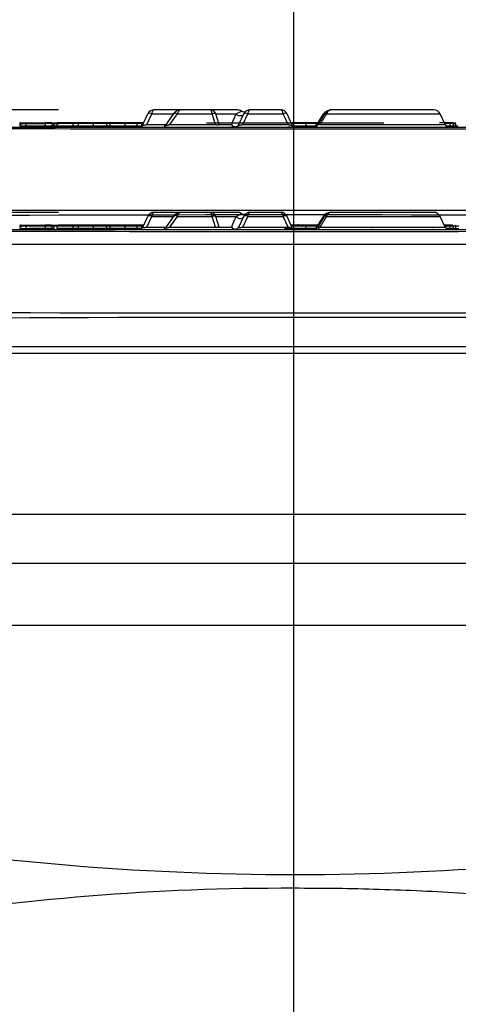
# Paper-space layout 'Sheet1' of a CAD drawing. Units: millimetres. Extents: x 0 to 210, y -3 to 297.
# Drawn here: x 136 to 141, y 213 to 225 of the extents above; entities that cross this region are included whole.
import ezdxf
from ezdxf.enums import TextEntityAlignment as Align
from ezdxf.lldxf.tags import DXFTag

# ---------------------------------------------------------------- set-up
doc = ezdxf.new("R2010")
doc.units = ezdxf.units.MM
for name, color, linetype in [('A800N0BA00', 7, 'Continuous'), ('Default', 7, 'Continuous'), ('DV1_Default', 7, 'Continuous')]:
    doc.layers.add(name, color=color, linetype=linetype)
doc.styles.add('SEACAD_Arial', font='arial.ttf')
tags = doc.linetypes.add('CENTER2', pattern=[28.575, 19.05, -3.175, 3.175, -3.175]).pattern_tags.tags
tags[10:11] = [DXFTag(74, 4), DXFTag(75, 0), DXFTag(340, '0'), DXFTag(46, 0.0), DXFTag(50, 0.0), DXFTag(44, 0.0), DXFTag(45, 0.0)]
tags[8:9] = [DXFTag(74, 4), DXFTag(75, 0), DXFTag(340, '0'), DXFTag(46, 0.0), DXFTag(50, 0.0), DXFTag(44, 0.0), DXFTag(45, 0.0)]
tags[6:7] = [DXFTag(74, 4), DXFTag(75, 0), DXFTag(340, '0'), DXFTag(46, 0.0), DXFTag(50, 0.0), DXFTag(44, 0.0), DXFTag(45, 0.0)]
tags[4:5] = [DXFTag(74, 4), DXFTag(75, 0), DXFTag(340, '0'), DXFTag(46, 0.0), DXFTag(50, 0.0), DXFTag(44, 0.0), DXFTag(45, 0.0)]
tags = doc.linetypes.add('HIDDEN2', pattern=[4.7625, 3.175, -1.5875]).pattern_tags.tags
tags[6:7] = [DXFTag(74, 4), DXFTag(75, 0), DXFTag(340, '0'), DXFTag(46, 0.0), DXFTag(50, 0.0), DXFTag(44, 0.0), DXFTag(45, 0.0)]
tags[4:5] = [DXFTag(74, 4), DXFTag(75, 0), DXFTag(340, '0'), DXFTag(46, 0.0), DXFTag(50, 0.0), DXFTag(44, 0.0), DXFTag(45, 0.0)]
doc.dimstyles.new('ISO-InstDr', dxfattribs={"dimtxt": 2.24, "dimasz": 3.136, "dimexe": 1.12, "dimexo": 1.12, "dimgap": 0.56, "dimtad": 1, "dimdec": 0, "dimlfac": 10, "dimzin": 0, "dimdsep": 46, "dimtxsty": 'SEACAD_Arial', "dimblk1": '_SE_FILLED', "dimblk2": '_SE_FILLED', "dimsah": 1, "dimcen": 1.12, "dimadec": 0, "dimazin": 0, "dimtfac": 0.5, "dimtofl": 0, "dimtmove": 0, "dimatfit": 3, "dimfxl": 1, "dimtzin": 0, "dimarcsym": 0})

# ---------------------------------------------------------------- blocks, each defined once
blk = doc.blocks.new('SE2')
at = {"layer": 'A800N0BA00', "color": 7, "linetype": 'Continuous'}
for p, q in [((137.166, 222.557), (137.224, 222.682)), ((137.211, 222.557), (137.269, 222.682)), ((137.269, 222.682), (137.524, 222.682)), ((137.611, 222.729), (137.297, 222.729)), ((137.529, 222.69), (137.431, 222.549)), ((137.483, 222.557), (137.57, 222.682)), ((137.57, 222.682), (137.977, 222.682)), ((137.958, 222.729), (137.611, 222.729)), ((138.272, 222.729), (137.958, 222.729)), ((138.016, 222.557), (137.977, 222.682)), ((138.019, 222.682), (138.26, 222.682)), ((138.059, 222.557), (138.019, 222.682)), ((138.202, 222.557), (138.26, 222.682)), ((138.26, 222.682), (138.32, 222.715)), ((138.289, 222.557), (138.347, 222.682)), ((138.335, 222.557), (138.393, 222.682)), ((138.393, 222.682), (138.809, 222.682)), ((138.782, 222.729), (138.42, 222.729)), ((138.867, 222.557), (138.809, 222.682)), ((138.912, 222.557), (138.854, 222.682)), ((139.284, 222.682), (139.205, 222.557)), ((139.284, 222.682), (139.29, 222.682)), ((139.316, 222.682), (140.647, 222.682)), ((139.372, 222.729), (139.361, 222.729)), ((140.574, 222.729), (139.372, 222.729)), ((140.705, 222.557), (140.647, 222.682)), ((135.723, 222.569), (135.723, 222.539)), ((135.731, 222.569), (135.723, 222.569)), ((135.731, 222.569), (135.731, 222.539)), ((135.796, 222.569), (135.731, 222.569)), ((135.744, 222.579), (135.802, 222.579)), ((135.794, 222.579), (135.794, 222.579)), ((135.796, 222.569), (135.796, 222.539)), ((136.022, 222.569), (135.796, 222.569)), ((135.802, 222.579), (136.017, 222.579)), ((135.825, 222.579), (135.84, 222.579)), ((135.98, 222.579), (135.979, 222.579)), ((136.09, 222.579), (136.017, 222.579)), ((136.022, 222.569), (136.022, 222.539)), ((136.099, 222.569), (136.022, 222.569)), ((136.09, 222.579), (136.117, 222.579)), ((136.095, 222.579), (136.102, 222.579)), ((136.153, 222.569), (136.098, 222.569)), ((136.099, 222.569), (136.099, 222.539)), ((136.127, 222.569), (136.099, 222.569)), ((136.102, 222.579), (136.181, 222.579)), ((136.127, 222.529), (136.127, 222.579)), ((136.157, 222.569), (136.157, 222.539)), ((136.344, 222.569), (136.157, 222.569)), ((136.351, 222.579), (136.172, 222.579)), ((136.344, 222.569), (136.344, 222.539)), ((136.409, 222.569), (136.344, 222.569)), ((136.402, 222.579), (136.351, 222.579)), ((136.57, 222.579), (136.402, 222.579)), ((136.409, 222.569), (136.409, 222.539)), ((136.584, 222.569), (136.409, 222.569)), ((136.728, 222.579), (136.57, 222.579)), ((136.584, 222.569), (136.584, 222.539)), ((136.738, 222.569), (136.584, 222.569)), ((136.79, 222.579), (136.728, 222.579)), ((136.738, 222.569), (136.738, 222.539)), ((136.78, 222.569), (136.738, 222.569)), ((136.78, 222.569), (136.78, 222.539)), ((136.952, 222.569), (136.78, 222.569)), ((136.942, 222.579), (136.79, 222.579)), ((137.099, 222.579), (136.942, 222.579)), ((136.952, 222.569), (136.952, 222.539)), ((137.094, 222.569), (136.952, 222.569)), ((137.094, 222.569), (137.094, 222.539)), ((137.149, 222.569), (137.094, 222.569)), ((137.139, 222.579), (137.099, 222.579)), ((137.164, 222.579), (137.139, 222.579)), ((137.149, 222.569), (137.149, 222.539)), ((137.171, 222.569), (137.149, 222.569)), ((137.211, 222.557), (137.436, 222.557)), ((137.483, 222.557), (138.016, 222.557)), ((138.059, 222.557), (138.202, 222.557)), ((138.335, 222.557), (138.867, 222.557)), ((139.066, 222.579), (138.904, 222.579)), ((139.074, 222.569), (138.907, 222.569)), ((138.986, 222.59), (138.986, 222.579)), ((139.213, 222.579), (139.066, 222.579)), ((139.074, 222.569), (139.074, 222.539)), ((139.207, 222.569), (139.074, 222.569)), ((139.205, 222.557), (139.213, 222.557)), ((139.236, 222.557), (140.705, 222.557)), ((140.747, 222.579), (140.695, 222.579)), ((140.762, 222.569), (140.7, 222.569)), ((140.735, 222.581), (140.735, 222.579)), ((140.79, 222.579), (140.747, 222.579)), ((140.762, 222.569), (140.762, 222.539)), ((140.8, 222.569), (140.762, 222.569)), ((140.827, 222.569), (140.799, 222.569)), ((140.8, 222.569), (140.8, 222.539)), ((140.827, 222.569), (140.827, 222.539)), ((140.868, 222.569), (140.827, 222.569)), ((133.36, 222.529), (144.511, 222.529)), ((135.731, 222.539), (135.796, 222.539)), ((135.784, 222.539), (135.815, 222.539)), ((135.796, 222.539), (136.022, 222.539)), ((136.05, 222.539), (135.837, 222.539)), ((136.099, 222.539), (136.022, 222.539)), ((136.099, 222.539), (136.127, 222.539)), ((136.113, 222.539), (136.099, 222.539)), ((136.115, 222.529), (136.113, 222.529)), ((136.344, 222.539), (136.157, 222.539)), ((136.409, 222.539), (136.344, 222.539)), ((136.584, 222.539), (136.409, 222.539)), ((136.738, 222.539), (136.584, 222.539)), ((136.78, 222.539), (136.738, 222.539)), ((136.952, 222.539), (136.78, 222.539)), ((137.094, 222.539), (136.952, 222.539)), ((137.149, 222.539), (137.094, 222.539)), ((137.713, 222.529), (137.71, 222.529)), ((139.074, 222.539), (138.825, 222.539)), ((139.19, 222.539), (139.074, 222.539)), ((139.848, 222.529), (139.843, 222.529)), ((140.557, 222.529), (140.555, 222.529)), ((140.762, 222.539), (140.721, 222.539)), ((140.8, 222.539), (140.762, 222.539)), ((140.796, 222.539), (140.827, 222.539)), ((140.83, 222.539), (140.868, 222.539)), ((132.315, 221.159), (145.556, 221.159)), ((132.761, 221.079), (145.11, 221.079)), ((145.11, 219.192), (132.761, 219.192)), ((145.07, 218.617), (132.801, 218.617)), ((132.905, 217.898), (144.966, 217.898))]:
    blk.add_line(p, q, dxfattribs=at)
for centre, radius, start, end in [((137.297, 222.649), 0.08, 90, 155), ((137.609, 222.636), 0.0929, 88.5632, 149.8354), ((137.609, 222.71), 0.0191, 84.4219, 124.22), ((137.955, 222.662), 0.067, 18.0156, 87.459), ((138.348, 222.758), 0.0513, 237.9884, 303.6605), ((138.42, 222.649), 0.08, 90, 155), ((138.782, 222.649), 0.08, 25, 90), ((152.077, 214.56), 15.158, 147.5712, 148.1776), ((153.203, 213.992), 16.404, 147.9834, 148.5499), ((150.551, 215.423), 13.376, 147.1321, 147.767), ((139.36, 222.642), 0.0862, 89.3756, 152.3427), ((139.371, 222.642), 0.0862, 89.3441, 152.3518), ((140.574, 222.649), 0.08, 25, 90), ((136.117, 222.571), 0.0074, 65.6774, 95.3148), ((136.728, 222.569), 0.01, 0, 90), ((136.79, 222.569), 0.01, 90, 180), ((136.942, 222.569), 0.01, 0, 90), ((137.139, 222.569), 0.01, 0, 90), ((137.164, 222.569), 0.01, 24.6094, 90), ((140.751, 222.579), 0.05, 205, 270), ((140.79, 222.569), 0.01, 0, 90), ((138.935, 1261.041), 1038.536, 269.691328, 270.308671), ((137.391, 222.578), 0.0491, 297.3635, 325.4183), ((138.935, 2808.485), 2586.932, 269.87843, 270.12157), ((138.935, -637.027), 858.526, 89.63267, 90.36733), ((138.943, 247.04), 32.062, 260.0772, 279.9534), ((138.82, 186.371), 28.446, 89.7682, 99.4552)]:
    blk.add_arc(centre, radius, start, end, dxfattribs=at)
for centre, major_axis, ratio, start_param, end_param in [((137.269, 222.661), (0.0453, -0.0211), 0.389282, 1.750366, 3.141593), ((137.57, 222.661), (0.041, -0.0287), 0.356786, 1.815713, 3.141593), ((137.977, 222.661), (0.0477, 0.0151), 0.406101, 0.370891, 1.442414), ((138.272, 222.649), (-0.0859, 0), 0.931113, 4.11322, 4.712389), ((138.393, 222.661), (0.0453, -0.0211), 0.389282, 1.750366, 3.141593), ((138.809, 222.661), (-0.0453, -0.0211), 0.389282, 3.141593, 4.532819), ((136.172, 222.569), (-0.0149, 0), 0.671295, 4.712389, 6.283185), ((136.351, 222.569), (0, -0.01), 0.671295, 3.141593, 4.712389), ((136.402, 222.569), (0, -0.01), 0.687137, 1.570796, 3.141593), ((136.57, 222.569), (0.0146, 0), 0.687137, 0, 1.570796), ((137.099, 222.569), (0, 0.01), 0.533946, 0, 1.570796), ((138.244, 222.579), (0.0453, -0.0211), 0.912652, 4.086311, 6.283185), ((138.244, 222.579), (0, -0.05), 0.930829, 5.148721, 6.283185), ((139.066, 222.569), (0, 0.01), 0.866025, 4.712389, 6.283185), ((139.165, 222.579), (0, 0.05), 0.884441, 3.141593, 4.276057), ((139.214, 222.579), (0, -0.05), 0.489122, 0, 1.134464), ((140.747, 222.569), (0.0146, 0), 0.687137, 0, 1.570796)]:
    blk.add_ellipse(centre, major_axis=major_axis, ratio=ratio, start_param=start_param, end_param=end_param, dxfattribs=at)
for points, knots in [([(137.297, 222.729), (137.295, 222.729), (137.293, 222.728), (137.29, 222.727), (137.287, 222.725), (137.285, 222.722), (137.282, 222.718), (137.28, 222.714), (137.278, 222.71), (137.276, 222.706), (137.274, 222.701), (137.273, 222.696), (137.271, 222.692), (137.27, 222.687), (137.27, 222.684), (137.269, 222.682)], [0, 0, 0, 0, 0.100427, 0.196898, 0.289418, 0.377996, 0.462641, 0.543365, 0.620179, 0.693099, 0.762141, 0.827325, 0.888676, 0.946223, 1, 1, 1, 1]), ([(137.611, 222.729), (137.61, 222.729), (137.606, 222.728), (137.602, 222.727), (137.598, 222.725), (137.595, 222.723), (137.592, 222.721), (137.589, 222.719), (137.585, 222.714), (137.58, 222.707), (137.574, 222.695), (137.572, 222.687), (137.57, 222.682)], [0, 0, 0, 0, 0.097775, 0.1875, 0.269177, 0.342808, 0.4084, 0.465959, 0.515498, 0.692762, 0.854019, 1, 1, 1, 1]), ([(137.977, 222.682), (137.976, 222.685), (137.976, 222.69), (137.974, 222.698), (137.972, 222.705), (137.97, 222.713), (137.968, 222.719), (137.965, 222.724), (137.962, 222.728), (137.959, 222.728), (137.958, 222.729)], [0, 0, 0, 0, 0.09063, 0.190991, 0.301143, 0.421131, 0.550988, 0.69074, 0.840405, 1, 1, 1, 1]), ([(138.26, 222.682), (138.264, 222.675), (138.277, 222.662), (138.305, 222.655), (138.333, 222.662), (138.344, 222.675), (138.347, 222.682)], [0, 0, 0, 0, 0.287304, 0.496921, 0.706537, 1, 1, 1, 1]), ([(138.42, 222.729), (138.419, 222.729), (138.417, 222.728), (138.414, 222.727), (138.411, 222.725), (138.408, 222.722), (138.405, 222.718), (138.403, 222.714), (138.401, 222.71), (138.399, 222.706), (138.398, 222.701), (138.396, 222.696), (138.395, 222.692), (138.394, 222.687), (138.393, 222.684), (138.393, 222.682)], [0, 0, 0, 0, 0.100427, 0.196898, 0.289418, 0.377996, 0.462641, 0.543365, 0.620179, 0.693099, 0.762141, 0.827325, 0.888676, 0.946223, 1, 1, 1, 1]), ([(138.809, 222.682), (138.808, 222.685), (138.807, 222.69), (138.805, 222.698), (138.803, 222.705), (138.799, 222.713), (138.796, 222.719), (138.792, 222.724), (138.787, 222.728), (138.783, 222.728), (138.782, 222.729)], [0, 0, 0, 0, 0.089319, 0.188647, 0.298109, 0.417799, 0.547785, 0.688121, 0.838849, 1, 1, 1, 1]), ([(139.316, 222.682), (139.308, 222.686), (139.299, 222.689), (139.295, 222.689), (139.294, 222.689)], [0, 0, 0, 0, 0.503026, 0.6057961, 0.6057961, 0.6057961, 0.6057961]), ([(139.372, 222.729), (139.37, 222.729), (139.365, 222.728), (139.359, 222.727), (139.352, 222.724), (139.346, 222.721), (139.341, 222.717), (139.336, 222.713), (139.331, 222.708), (139.327, 222.703), (139.324, 222.698), (139.321, 222.693), (139.318, 222.688), (139.317, 222.684), (139.316, 222.682)], [0, 0, 0, 0, 0.104537, 0.205243, 0.302102, 0.395096, 0.484217, 0.569458, 0.650819, 0.728309, 0.801942, 0.871743, 0.937747, 1, 1, 1, 1]), ([(135.736, 222.579), (135.734, 222.579), (135.732, 222.578), (135.729, 222.577), (135.726, 222.575), (135.724, 222.573), (135.723, 222.57), (135.723, 222.569)], [0, 0, 0, 0, 0.241909, 0.432267, 0.57158, 0.799626, 1, 1, 1, 1]), ([(135.731, 222.569), (135.731, 222.569), (135.731, 222.571), (135.733, 222.574), (135.735, 222.576), (135.739, 222.578), (135.742, 222.578), (135.744, 222.579)], [0, 0, 0, 0, 0.130729, 0.271164, 0.427929, 0.657317, 1, 1, 1, 1]), ([(136.017, 222.579), (136.018, 222.579), (136.02, 222.578), (136.021, 222.574), (136.022, 222.571), (136.022, 222.569)], [0, 0, 0, 0, 0.5, 0.5, 1, 1, 1, 1]), ([(136.099, 222.569), (136.099, 222.571), (136.098, 222.574), (136.095, 222.578), (136.093, 222.579), (136.09, 222.579)], [0, 0, 0, 0, 0.5, 0.5, 1, 1, 1, 1]), ([(136.127, 222.569), (136.127, 222.569), (136.127, 222.57), (136.126, 222.572), (136.125, 222.574), (136.123, 222.577), (136.121, 222.577), (136.12, 222.578)], [0, 0, 0, 0, 0.117345, 0.237394, 0.487516, 0.746053, 1, 1, 1, 1]), ([(137.165, 222.555), (137.164, 222.551), (137.164, 222.546), (137.165, 222.543), (137.166, 222.542)], [0, 0, 0, 0, 0.2304304, 0.3094543, 0.3094543, 0.3094543, 0.3094543]), ([(137.166, 222.557), (137.166, 222.557), (137.165, 222.556), (137.166, 222.554), (137.167, 222.553), (137.169, 222.552), (137.172, 222.551), (137.178, 222.551), (137.192, 222.552), (137.204, 222.556), (137.211, 222.557)], [0, 0, 0, 0, 0.098545, 0.189829, 0.274682, 0.354131, 0.429429, 0.502041, 0.726997, 1, 1, 1, 1]), ([(137.441, 222.557), (137.439, 222.556), (137.436, 222.555), (137.433, 222.552), (137.431, 222.55), (137.43, 222.548), (137.431, 222.547), (137.432, 222.547), (137.436, 222.546), (137.443, 222.547), (137.454, 222.549), (137.467, 222.553), (137.477, 222.556), (137.483, 222.557)], [0, 0, 0, 0, 0.09421, 0.179468, 0.256351, 0.325642, 0.388414, 0.446102, 0.500543, 0.597402, 0.708446, 0.841161, 1, 1, 1, 1]), ([(138.016, 222.557), (138.019, 222.557), (138.023, 222.556), (138.029, 222.555), (138.035, 222.555), (138.041, 222.554), (138.046, 222.554), (138.05, 222.555), (138.054, 222.555), (138.057, 222.556), (138.058, 222.557), (138.059, 222.557)], [0, 0, 0, 0, 0.118644, 0.231761, 0.340758, 0.447207, 0.552793, 0.659242, 0.768239, 0.881356, 1, 1, 1, 1]), ([(138.289, 222.555), (138.288, 222.551), (138.287, 222.546), (138.289, 222.543), (138.289, 222.542)], [0, 0, 0, 0, 0.2304304, 0.3094543, 0.3094543, 0.3094543, 0.3094543]), ([(138.289, 222.557), (138.289, 222.557), (138.289, 222.556), (138.289, 222.554), (138.29, 222.553), (138.292, 222.552), (138.295, 222.551), (138.301, 222.551), (138.315, 222.552), (138.328, 222.556), (138.335, 222.557)], [0, 0, 0, 0, 0.098545, 0.189829, 0.274682, 0.354131, 0.429429, 0.502041, 0.726997, 1, 1, 1, 1]), ([(138.867, 222.557), (138.87, 222.557), (138.874, 222.556), (138.881, 222.554), (138.887, 222.553), (138.893, 222.552), (138.898, 222.551), (138.906, 222.551), (138.913, 222.552), (138.913, 222.556), (138.912, 222.557)], [0, 0, 0, 0, 0.098545, 0.189829, 0.274682, 0.354131, 0.429429, 0.502041, 0.726997, 1, 1, 1, 1]), ([(138.912, 222.542), (138.913, 222.543), (138.915, 222.546), (138.914, 222.551), (138.913, 222.555)], [0.6905457, 0.6905457, 0.6905457, 0.6905457, 0.7695696, 1, 1, 1, 1]), ([(139.196, 222.552), (139.196, 222.552), (139.197, 222.553), (139.202, 222.556), (139.205, 222.557)], [0.5894901, 0.5894901, 0.5894901, 0.5894901, 0.726595, 1, 1, 1, 1]), ([(139.21, 222.552), (139.21, 222.552), (139.21, 222.552), (139.212, 222.551), (139.22, 222.553), (139.23, 222.556), (139.236, 222.557)], [0.3861011, 0.3861011, 0.3861011, 0.3861011, 0.4302145, 0.5012563, 0.7255893, 1, 1, 1, 1]), ([(139.21, 222.552), (139.207, 222.549), (139.202, 222.542), (139.193, 222.535), (139.184, 222.53), (139.179, 222.529), (139.177, 222.529)], [0, 0, 0, 0, 0.214741, 0.452038, 0.714875, 1, 1, 1, 1]), ([(139.196, 222.552), (139.194, 222.548), (139.19, 222.541), (139.188, 222.536), (139.188, 222.533), (139.189, 222.533)], [0, 0, 0, 0, 0.2123163, 0.4396183, 0.5341227, 0.5341227, 0.5341227, 0.5341227]), ([(147.063, 214.816), (147.063, 214.816), (147.05, 214.812), (146.802, 214.751), (146.13, 214.582), (145.627, 214.459), (145.232, 214.367), (145.076, 214.328), (144.957, 214.304), (144.876, 214.294), (144.756, 214.285), (144.586, 214.286), (144.367, 214.31), (144.053, 214.379), (143.464, 214.485), (142.567, 214.615), (141.634, 214.709), (140.924, 214.758), (140.433, 214.785), (139.936, 214.804), (139.437, 214.815), (139.102, 214.816), (138.935, 214.817)], [0.3630142, 0.3630142, 0.3630142, 0.3630142, 0.3747465, 0.4999433, 0.5595098, 0.6245996, 0.6402555, 0.655926, 0.6611303, 0.6671032, 0.6738537, 0.687237, 0.702916, 0.7186384, 0.7499569, 0.814829, 0.8749857, 0.9000914, 0.92514, 0.9501372, 0.9750886, 1, 1, 1, 1])]:
    blk.add_open_spline(points, degree=3, knots=knots, dxfattribs=at)
for points in [[(135.796, 222.569), (135.796, 222.574), (135.799, 222.579), (135.802, 222.579)], [(140.832, 222.579), (140.83, 222.579), (140.827, 222.574), (140.827, 222.569)]]:
    blk.add_open_spline(points, degree=3, dxfattribs=at)
at = {"layer": 'DV1_Default', "color": 7, "linetype": 'CENTER2'}
blk.add_line((138.935, 195.596), (138.935, 225.468), dxfattribs=at)
at = {"layer": 'DV1_Default', "color": 7, "linetype": 'HIDDEN2'}
for p, q in [((137.166, 223.757), (137.224, 223.882)), ((137.211, 223.757), (137.269, 223.882)), ((137.269, 223.882), (137.524, 223.882)), ((137.611, 223.928), (137.297, 223.928)), ((137.529, 223.89), (137.422, 223.736)), ((137.483, 223.757), (137.57, 223.882)), ((137.57, 223.882), (137.977, 223.882)), ((137.958, 223.928), (137.611, 223.928)), ((138.272, 223.928), (137.958, 223.928)), ((138.016, 223.757), (137.977, 223.882)), ((138.059, 223.757), (138.019, 223.882)), ((138.019, 223.882), (138.26, 223.882)), ((138.202, 223.757), (138.26, 223.882)), ((138.26, 223.882), (138.32, 223.915)), ((138.289, 223.757), (138.347, 223.882)), ((138.289, 223.757), (138.347, 223.882)), ((138.335, 223.757), (138.393, 223.882)), ((138.393, 223.882), (138.809, 223.882)), ((138.782, 223.928), (138.42, 223.928)), ((138.867, 223.757), (138.809, 223.882)), ((138.912, 223.757), (138.854, 223.882)), ((139.284, 223.882), (139.29, 223.882)), ((139.316, 223.882), (140.647, 223.882)), ((139.372, 223.928), (139.361, 223.928)), ((140.574, 223.928), (139.372, 223.928)), ((140.705, 223.757), (140.647, 223.882)), ((133.36, 223.728), (144.511, 223.728)), ((135.731, 223.768), (135.723, 223.768)), ((135.723, 223.768), (135.723, 223.738)), ((135.731, 223.768), (135.796, 223.768)), ((135.731, 223.768), (135.731, 223.738)), ((135.796, 223.738), (135.731, 223.738)), ((135.744, 223.778), (135.802, 223.778)), ((135.796, 223.768), (136.022, 223.768)), ((135.796, 223.768), (135.796, 223.738)), ((136.022, 223.738), (135.796, 223.738)), ((135.802, 223.778), (136.017, 223.778)), ((136.09, 223.778), (136.017, 223.778)), ((136.099, 223.768), (136.022, 223.768)), ((136.022, 223.768), (136.022, 223.738)), ((136.099, 223.738), (136.022, 223.738)), ((136.09, 223.778), (136.117, 223.778)), ((136.099, 223.768), (136.127, 223.768)), ((136.099, 223.768), (136.099, 223.738)), ((136.127, 223.738), (136.099, 223.738)), ((136.102, 223.778), (136.181, 223.778)), ((136.126, 223.768), (136.181, 223.768)), ((136.181, 223.738), (136.126, 223.738)), ((136.127, 223.724), (136.127, 223.778)), ((136.344, 223.768), (136.157, 223.768)), ((136.157, 223.768), (136.157, 223.738)), ((136.344, 223.738), (136.157, 223.738)), ((136.351, 223.778), (136.172, 223.778)), ((136.317, 223.778), (136.192, 223.778)), ((136.453, 223.778), (136.298, 223.778)), ((136.409, 223.768), (136.344, 223.768)), ((136.344, 223.768), (136.344, 223.738)), ((136.409, 223.738), (136.344, 223.738)), ((136.402, 223.778), (136.351, 223.778)), ((136.57, 223.778), (136.402, 223.778)), ((136.584, 223.768), (136.409, 223.768)), ((136.409, 223.768), (136.409, 223.738)), ((136.584, 223.738), (136.409, 223.738)), ((136.728, 223.778), (136.57, 223.778)), ((136.738, 223.768), (136.584, 223.768)), ((136.584, 223.768), (136.584, 223.738)), ((136.738, 223.738), (136.584, 223.738)), ((136.79, 223.778), (136.728, 223.778)), ((136.78, 223.768), (136.738, 223.768)), ((136.738, 223.768), (136.738, 223.738)), ((136.78, 223.738), (136.738, 223.738)), ((136.743, 223.778), (136.768, 223.778)), ((136.777, 223.778), (136.777, 223.785)), ((136.952, 223.768), (136.78, 223.768)), ((136.78, 223.768), (136.78, 223.738)), ((136.952, 223.738), (136.78, 223.738)), ((136.942, 223.778), (136.79, 223.778)), ((137.099, 223.778), (136.942, 223.778)), ((137.094, 223.768), (136.952, 223.768)), ((136.952, 223.768), (136.952, 223.738)), ((137.094, 223.738), (136.952, 223.738)), ((137.149, 223.768), (137.094, 223.768)), ((137.094, 223.768), (137.094, 223.738)), ((137.149, 223.738), (137.094, 223.738)), ((137.139, 223.778), (137.099, 223.778)), ((137.164, 223.778), (137.139, 223.778)), ((137.171, 223.768), (137.149, 223.768)), ((137.149, 223.768), (137.149, 223.738)), ((137.211, 223.757), (137.436, 223.757)), ((137.483, 223.757), (138.016, 223.757)), ((137.911, 223.778), (139.989, 223.778)), ((138.059, 223.757), (138.202, 223.757)), ((138.335, 223.757), (138.867, 223.757)), ((138.958, 223.728), (138.867, 223.728)), ((139.066, 223.778), (138.903, 223.778)), ((139.074, 223.768), (138.909, 223.768)), ((139.074, 223.738), (138.928, 223.738)), ((139.015, 223.728), (138.936, 223.728)), ((139.005, 223.728), (138.942, 223.728)), ((138.977, 223.728), (138.986, 223.728)), ((138.986, 223.784), (138.986, 223.778)), ((139.213, 223.778), (139.066, 223.778)), ((139.207, 223.768), (139.074, 223.768)), ((139.074, 223.768), (139.074, 223.738)), ((139.184, 223.738), (139.074, 223.738)), ((139.148, 223.778), (139.232, 223.778)), ((139.205, 223.757), (139.213, 223.757)), ((139.236, 223.757), (140.705, 223.757)), ((140.756, 223.778), (140.641, 223.778)), ((140.747, 223.778), (140.695, 223.778)), ((140.762, 223.768), (140.7, 223.768)), ((140.762, 223.738), (140.721, 223.738)), ((140.744, 223.778), (140.832, 223.778)), ((140.79, 223.778), (140.747, 223.778)), ((140.8, 223.768), (140.762, 223.768)), ((140.762, 223.768), (140.762, 223.738)), ((140.8, 223.738), (140.762, 223.738)), ((140.78, 223.778), (140.782, 223.778)), ((140.827, 223.738), (140.791, 223.738)), ((140.799, 223.768), (140.827, 223.768)), ((140.8, 223.768), (140.8, 223.738)), ((140.827, 223.768), (140.827, 223.738)), ((140.857, 223.738), (140.827, 223.738)), ((132.761, 222.358), (145.11, 222.358))]:
    blk.add_line(p, q, dxfattribs=at)
for centre, radius, start, end in [((137.297, 223.848), 0.08, 90, 155), ((137.609, 223.836), 0.0929, 88.5632, 149.8354), ((137.955, 223.862), 0.067, 18.0156, 87.459), ((138.348, 223.958), 0.0513, 237.9985, 303.6504), ((138.42, 223.848), 0.08, 90, 155), ((138.782, 223.848), 0.08, 25, 90), ((152.072, 215.763), 15.152, 147.5771, 148.1751), ((152.019, 215.8), 15.084, 147.6001, 148.1605), ((153.232, 215.175), 16.437, 147.9874, 148.5528), ((153.164, 215.221), 16.352, 148.0149, 148.5296), ((150.55, 216.623), 13.375, 147.1321, 147.767), ((139.36, 223.842), 0.0862, 132.8926, 152.3427), ((139.371, 223.842), 0.0862, 89.3441, 152.3518), ((140.574, 223.848), 0.08, 25, 90), ((138.934, 1283.074), 1059.369, 269.697449, 270.302662), ((136.093, 223.769), 0.00959, 357.5061, 87.9516), ((136.118, 223.769), 0.00902, 357.263, 47.8584), ((136.728, 223.768), 0.01, 0, 90), ((136.79, 223.768), 0.01, 90, 180), ((136.942, 223.768), 0.01, 0, 90), ((137.108, 223.817), 0.091, 286.8671, 304.5252), ((137.139, 223.768), 0.01, 0, 90), ((137.121, 223.778), 0.0501, 301.4649, 331.8453), ((137.164, 223.768), 0.01, 24.6094, 90), ((137.39, 223.779), 0.0505, 297.6512, 324.8878), ((138.231, 223.817), 0.091, 286.8671, 304.5252), ((138.245, 223.778), 0.0501, 301.4649, 331.8453), ((138.957, 223.778), 0.0501, 208.1547, 238.5351), ((139.154, 223.778), 0.0497, 269.7872, 299.5712), ((139.167, 223.778), 0.05, 269.7828, 299.5418), ((139.154, 223.778), 0.0502, 299.84, 329.4216), ((139.167, 223.779), 0.0503, 299.8068, 329.4459), ((140.751, 223.778), 0.05, 205, 270), ((140.79, 223.768), 0.01, 0, 90), ((138.935, -635.827), 858.526, 89.63267, 90.36733), ((138.935, 2722.441), 2499.688, 269.874187, 270.125813)]:
    blk.add_arc(centre, radius, start, end, dxfattribs=at)
for centre, major_axis, ratio, start_param, end_param in [((137.269, 223.861), (0.0453, -0.0211), 0.389282, 1.750366, 3.141593), ((137.57, 223.861), (0.041, -0.0287), 0.356786, 1.815713, 3.52532), ((137.977, 223.861), (0.0477, 0.0151), 0.406101, 0.370891, 1.442414), ((138.272, 223.848), (-0.0859, 0), 0.931113, 4.113221, 4.712389), ((138.393, 223.861), (0.0453, -0.0211), 0.389282, 1.750366, 3.141593), ((139.336, 223.861), (0.0424, -0.0265), 0.180773, 2.162085, 3.557724), ((136.172, 223.768), (-0.0149, 0), 0.671295, 4.712389, 6.283185), ((136.351, 223.768), (0, -0.01), 0.671295, 3.141593, 4.712389), ((136.402, 223.768), (0, -0.01), 0.687137, 1.570796, 3.141593), ((136.57, 223.768), (0.0146, 0), 0.687137, 0, 1.570796), ((137.099, 223.768), (0, 0.01), 0.533946, 0, 1.570796), ((138.244, 223.778), (0, -0.05), 0.930829, 5.148721, 6.283185), ((138.244, 223.778), (0.0453, -0.0211), 0.912652, 4.086311, 6.283185), ((139.066, 223.768), (0, 0.01), 0.866025, 4.712389, 6.283185), ((140.747, 223.768), (0.0146, 0), 0.687137, 0, 1.570796)]:
    blk.add_ellipse(centre, major_axis=major_axis, ratio=ratio, start_param=start_param, end_param=end_param, dxfattribs=at)
for points, knots in [([(137.297, 223.928), (137.295, 223.928), (137.293, 223.928), (137.291, 223.927), (137.288, 223.925), (137.286, 223.923), (137.284, 223.921), (137.282, 223.918), (137.279, 223.914), (137.276, 223.907), (137.272, 223.895), (137.27, 223.886), (137.269, 223.882)], [0, 0, 0, 0, 0.095783, 0.183814, 0.264094, 0.336624, 0.401406, 0.458445, 0.507745, 0.685685, 0.849645, 1, 1, 1, 1]), ([(137.611, 223.928), (137.61, 223.928), (137.606, 223.928), (137.602, 223.927), (137.598, 223.925), (137.595, 223.923), (137.592, 223.921), (137.589, 223.918), (137.585, 223.914), (137.58, 223.907), (137.574, 223.895), (137.572, 223.886), (137.57, 223.882)], [0, 0, 0, 0, 0.097775, 0.1875, 0.269177, 0.342808, 0.4084, 0.465959, 0.515498, 0.692762, 0.854019, 1, 1, 1, 1]), ([(137.977, 223.882), (137.976, 223.885), (137.976, 223.89), (137.974, 223.898), (137.972, 223.905), (137.97, 223.912), (137.968, 223.919), (137.965, 223.924), (137.962, 223.928), (137.959, 223.928), (137.958, 223.928)], [0, 0, 0, 0, 0.09063, 0.190991, 0.301143, 0.421131, 0.550988, 0.69074, 0.840405, 1, 1, 1, 1]), ([(138.347, 223.882), (138.344, 223.875), (138.338, 223.868), (138.323, 223.859), (138.315, 223.857), (138.297, 223.857), (138.287, 223.859), (138.271, 223.868), (138.265, 223.875), (138.26, 223.882)], [0, 0, 0, 0, 0.25, 0.25, 0.5, 0.5, 0.75, 0.75, 1, 1, 1, 1]), ([(138.42, 223.928), (138.419, 223.928), (138.417, 223.928), (138.414, 223.927), (138.411, 223.925), (138.409, 223.923), (138.407, 223.921), (138.405, 223.918), (138.403, 223.914), (138.399, 223.907), (138.395, 223.895), (138.394, 223.886), (138.393, 223.882)], [0, 0, 0, 0, 0.095783, 0.183814, 0.264094, 0.336624, 0.401406, 0.458445, 0.507745, 0.685685, 0.849645, 1, 1, 1, 1]), ([(138.809, 223.882), (138.808, 223.885), (138.807, 223.89), (138.806, 223.897), (138.803, 223.904), (138.801, 223.91), (138.798, 223.916), (138.794, 223.922), (138.788, 223.927), (138.784, 223.928), (138.782, 223.928)], [0, 0, 0, 0, 0.088667, 0.182192, 0.280671, 0.384183, 0.4928, 0.619753, 0.78883, 1, 1, 1, 1]), ([(138.854, 223.882), (138.852, 223.886), (138.847, 223.889), (138.83, 223.889), (138.82, 223.886), (138.809, 223.882)], [0, 0, 0, 0, 0.5, 0.5, 1, 1, 1, 1]), ([(139.372, 223.928), (139.37, 223.928), (139.365, 223.928), (139.359, 223.927), (139.352, 223.924), (139.346, 223.921), (139.341, 223.917), (139.336, 223.913), (139.331, 223.908), (139.327, 223.903), (139.324, 223.898), (139.321, 223.893), (139.318, 223.888), (139.317, 223.884), (139.316, 223.882)], [0, 0, 0, 0, 0.104537, 0.205243, 0.302102, 0.395096, 0.484217, 0.569458, 0.650819, 0.728309, 0.801942, 0.871743, 0.937747, 1, 1, 1, 1]), ([(135.736, 223.778), (135.734, 223.778), (135.732, 223.778), (135.729, 223.777), (135.726, 223.775), (135.724, 223.772), (135.723, 223.77), (135.723, 223.768)], [0, 0, 0, 0, 0.241909, 0.432267, 0.57158, 0.799626, 1, 1, 1, 1]), ([(135.731, 223.768), (135.731, 223.769), (135.731, 223.771), (135.733, 223.774), (135.735, 223.776), (135.739, 223.778), (135.742, 223.778), (135.744, 223.778)], [0, 0, 0, 0, 0.130729, 0.271164, 0.427929, 0.657317, 1, 1, 1, 1]), ([(136.017, 223.778), (136.018, 223.778), (136.02, 223.777), (136.021, 223.774), (136.022, 223.771), (136.022, 223.768)], [0, 0, 0, 0, 0.5, 0.5, 1, 1, 1, 1]), ([(136.099, 223.768), (136.099, 223.771), (136.098, 223.774), (136.095, 223.777), (136.093, 223.778), (136.09, 223.778)], [0, 0, 0, 0, 0.5, 0.5, 1, 1, 1, 1]), ([(137.166, 223.757), (137.166, 223.757), (137.165, 223.755), (137.166, 223.754), (137.167, 223.753), (137.169, 223.752), (137.172, 223.751), (137.178, 223.751), (137.192, 223.752), (137.204, 223.756), (137.211, 223.757)], [0, 0, 0, 0, 0.098545, 0.189829, 0.274682, 0.354131, 0.429429, 0.502041, 0.726997, 1, 1, 1, 1]), ([(137.441, 223.757), (137.44, 223.756), (137.437, 223.755), (137.434, 223.752), (137.432, 223.751), (137.43, 223.749), (137.431, 223.747), (137.435, 223.746), (137.443, 223.747), (137.454, 223.749), (137.468, 223.753), (137.477, 223.756), (137.483, 223.757)], [0, 0, 0, 0, 0.083813, 0.159844, 0.22843, 0.290032, 0.401106, 0.500195, 0.599248, 0.710356, 0.840282, 1, 1, 1, 1]), ([(138.016, 223.757), (138.018, 223.757), (138.022, 223.756), (138.028, 223.755), (138.034, 223.754), (138.039, 223.754), (138.046, 223.754), (138.054, 223.754), (138.057, 223.756), (138.059, 223.757)], [0, 0, 0, 0, 0.109304, 0.213031, 0.312151, 0.407776, 0.501143, 0.737922, 1, 1, 1, 1]), ([(138.289, 223.757), (138.289, 223.757), (138.289, 223.755), (138.289, 223.754), (138.29, 223.753), (138.292, 223.752), (138.295, 223.751), (138.301, 223.751), (138.315, 223.752), (138.328, 223.756), (138.335, 223.757)], [0, 0, 0, 0, 0.098545, 0.189829, 0.274682, 0.354131, 0.429429, 0.502041, 0.726997, 1, 1, 1, 1]), ([(138.867, 223.757), (138.87, 223.757), (138.874, 223.755), (138.881, 223.754), (138.887, 223.753), (138.893, 223.752), (138.898, 223.751), (138.906, 223.751), (138.913, 223.752), (138.913, 223.756), (138.912, 223.757)], [0, 0, 0, 0, 0.098545, 0.189829, 0.274682, 0.354131, 0.429429, 0.502041, 0.726997, 1, 1, 1, 1])]:
    blk.add_open_spline(points, degree=3, knots=knots, dxfattribs=at)
for points in [[(135.802, 223.778), (135.799, 223.779), (135.796, 223.773), (135.796, 223.768)], [(139.205, 223.757), (139.199, 223.754), (139.196, 223.752), (139.196, 223.752)], [(139.236, 223.757), (139.224, 223.754), (139.205, 223.749), (139.21, 223.754), (139.218, 223.757)], [(140.827, 223.768), (140.827, 223.773), (140.83, 223.779), (140.832, 223.778)]]:
    blk.add_open_spline(points, degree=3, dxfattribs=at)
blk = doc.blocks.new('DMBLK277')
at = {"layer": 'Default', "linetype": 'Continuous'}
for points in [[(92.639, 219.593), (93.684, 219.593), (93.161, 222.729)], [(92.639, 200.219), (93.161, 197.083), (93.684, 200.219)]]:
    blk.add_hatch(color=7, dxfattribs=at).paths.add_polyline_path(points)
at = {"layer": 'Default', "color": 7, "linetype": 'Continuous'}
for p, q in [((136.177, 222.729), (92.041, 222.729)), ((93.161, 197.083), (93.161, 222.729)), ((134.134, 197.083), (92.041, 197.083))]:
    blk.add_line(p, q, dxfattribs=at)
at = {"layer": 'Default', "color": 7, "linetype": 'Continuous', "style": 'SEACAD_Arial'}
for s, p in [(')', (90.361, 215.53)), ('10.10"', (90.361, 205.401)), ('256', (87.673, 205.401)), ('(', (90.361, 203.259))]:
    blk.add_text(s, height=2.24, rotation=90, dxfattribs=at).set_placement(p, align=Align.TOP_LEFT)
blk = doc.blocks.new('_SE_FILLED')
at = {"color": 0}
blk.add_line((0, 0), (-1, 0), dxfattribs=at)
blk.add_solid([(0, 0), (-1, -0.1665), (-1, 0.1665), (0, 0)], dxfattribs=at)
blk = doc.blocks.new('DMBLK280')
at = {"layer": 'Default', "linetype": 'Continuous'}
for points in [[(92.639, 227.064), (93.161, 223.928), (93.684, 227.064)], [(92.639, 219.593), (93.684, 219.593), (93.161, 222.729)]]:
    blk.add_hatch(color=7, dxfattribs=at).paths.add_polyline_path(points)
at = {"layer": 'Default', "color": 7, "linetype": 'Continuous'}
for p, q in [((93.161, 223.928), (93.161, 242.231)), ((136.177, 223.928), (92.041, 223.928)), ((136.177, 222.729), (92.041, 222.729)), ((93.161, 216.457), (93.161, 222.729))]:
    blk.add_line(p, q, dxfattribs=at)
at = {"layer": 'Default', "color": 7, "linetype": 'Continuous', "style": 'SEACAD_Arial'}
for s, p in [(')', (90.361, 237.98)), ('0.47"', (90.361, 229.604)), ('12*', (87.673, 229.604)), ('(', (90.361, 227.462))]:
    blk.add_text(s, height=2.24, rotation=90, dxfattribs=at).set_placement(p, align=Align.TOP_LEFT)
blk = doc.blocks.new('DMBLK281')
at = {"layer": 'Default', "linetype": 'Continuous'}
for points in [[(145.179, 273.845), (145.179, 272.8), (148.315, 273.322)], [(156.053, 273.845), (152.917, 273.322), (156.053, 272.8)]]:
    blk.add_hatch(color=7, dxfattribs=at).paths.add_polyline_path(points)
at = {"layer": 'Default', "color": 7, "linetype": 'Continuous'}
for p, q in [((148.315, 270.542), (148.315, 274.442)), ((152.917, 215.902), (152.917, 274.442)), ((132.677, 273.322), (148.315, 273.322)), ((152.917, 273.322), (159.189, 273.322))]:
    blk.add_line(p, q, dxfattribs=at)
at = {"layer": 'Default', "color": 7, "linetype": 'Continuous', "style": 'SEACAD_Arial'}
for s, p in [('46', (135.604, 278.81)), ('(', (133.461, 276.122)), (')', (143.979, 276.122)), ('1.81"', (135.604, 276.122))]:
    blk.add_text(s, height=2.24, dxfattribs=at).set_placement(p, align=Align.TOP_LEFT)
blk = doc.blocks.new('DMBLK286')
at = {"layer": 'Default', "linetype": 'Continuous'}
for points in [[(121.202, 280.688), (118.066, 280.166), (121.202, 279.643)], [(165.214, 280.688), (165.214, 279.643), (168.35, 280.166)]]:
    blk.add_hatch(color=7, dxfattribs=at).paths.add_polyline_path(points)
at = {"layer": 'Default', "color": 7, "linetype": 'Continuous'}
for p, q in [((118.066, 214.748), (118.066, 281.286)), ((168.35, 221.248), (168.35, 281.286)), ((168.35, 280.166), (118.066, 280.166))]:
    blk.add_line(p, q, dxfattribs=at)
at = {"layer": 'Default', "color": 7, "linetype": 'Continuous', "style": 'SEACAD_Arial'}
for s, p in [('503', (138.703, 285.654)), ('(', (136.561, 282.966)), (')', (148.832, 282.966)), ('19.80"', (138.703, 282.966))]:
    blk.add_text(s, height=2.24, dxfattribs=at).set_placement(p, align=Align.TOP_LEFT)

psp = doc.layouts.new('Sheet1')

# ---------------------------------------------------------------- block references
at = {"layer": 'Default'}
psp.add_blockref('SE2', (0, 0), dxfattribs=at)

# ---------------------------------------------------------------- dimensions: what is measured, and where the dimension line sits
at = {"layer": 'Default', "color": 7, "linetype": 'Continuous'}
for base, p1, p2, text, picture, middle in [((118.066, 280.166), (168.35, 220.128), (118.066, 213.628), '\\A1;<>', 'DMBLK286', (143.208, 280.166)), ((152.917, 273.322), (148.315, 269.107), (152.917, 212.132), '\\A1;<> ', 'DMBLK281', (148.23, 273.322))]:
    dim = psp.add_linear_dim(base=base, p1=p1, p2=p2, text=text, dimstyle='ISO-InstDr', override={"dimpost": '\\X'}, dxfattribs=at)
    dim.commit()
    dim.dimension.update_dxf_attribs({"geometry": picture, "text_midpoint": middle, "dimtype": 160})
for p1, p2, angle, text, picture, middle, dimtype in [((137.297, 222.729), (137.297, 223.928), 90.0002, '\\A1;<> ', 'DMBLK280', (93.161, 226.678), 161), ((135.254, 197.083), (137.297, 222.729), 90, '\\A1;<>', 'DMBLK277', (93.161, 209.906), 160)]:
    dim = psp.add_linear_dim(base=(93.161, 222.729), p1=p1, p2=p2, angle=angle, text=text, dimstyle='ISO-InstDr', override={"dimpost": '\\X'}, dxfattribs=at)
    dim.commit()
    dim.dimension.update_dxf_attribs({"geometry": picture, "text_midpoint": middle, "dimtype": dimtype})

doc.saveas('drawing.dxf')
